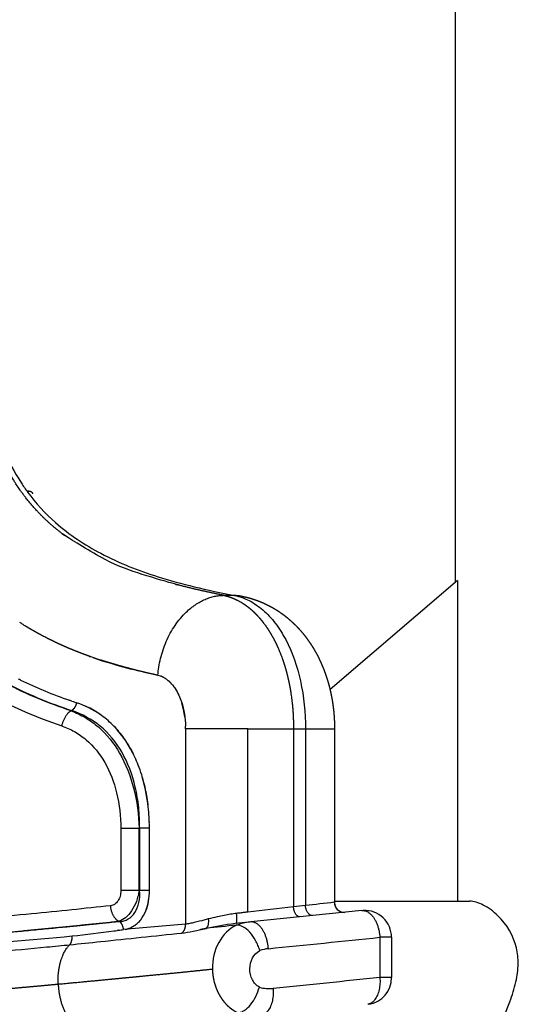
# Model space of a CAD drawing. Units: millimetres. Extents: x 83 to 12908, y 649 to 11871.
# Drawn here: x 6826 to 6901, y 8045 to 8192 of the extents above; entities that cross this region are included whole.
import ezdxf

# ---------------------------------------------------------------- set-up
doc = ezdxf.new("R2010")
doc.units = ezdxf.units.MM
doc.layers.add('Make2D$\\M+5BFC9\\M+5BCFB\\M+5CFDF$\\M+5C6D5\\M+5CDA8\\M+5CFDF', color=18, linetype='Continuous')
doc.layers.add('Make2D$\\M+5BFC9\\M+5BCFB\\M+5CFDF$\\M+5D5FD\\M+5C7D0\\M+5CFDF', color=18, linetype='Continuous')
doc.styles.get("Standard").update_dxf_attribs({"font": 'Ubuntu-Regular.ttf'})
doc.dimstyles.new('Qitele', dxfattribs={"dimscale": 85, "dimtxt": 4, "dimasz": 5, "dimexe": 4, "dimexo": 0, "dimgap": 3, "dimtad": 1, "dimdec": 0, "dimrnd": 10, "dimzin": 1, "dimtxsty": 'Standard', "dimblk": 'OBLIQUE', "dimcen": 5, "dimdle": 4, "dimclrd": 256, "dimclre": 256, "dimclrt": 256, "dimadec": 0, "dimazin": 0, "dimtfac": 1, "dimtdec": 0, "dimtmove": 0, "dimatfit": 3, "dimldrblk": 'OBLIQUE', "dimfxl": 0, "dimlwd": 40, "dimlwe": 30, "dimarcsym": 0})

# ---------------------------------------------------------------- blocks, each defined once
blk = doc.blocks.new('_Oblique')
at = {"color": 0, "linetype": 'ByBlock', "lineweight": -2}
blk.add_line((-0.5, -0.5), (0.5, 0.5), dxfattribs=at)
blk = doc.blocks.new('*D5')
at = {"lineweight": 30, "transparency": 16777216}
for p, q in [((4104.62, 9938.05), (4104.62, 10788.05)), ((11072.86, 9938.05), (11072.86, 10788.05))]:
    blk.add_line(p, q, dxfattribs=at)
at = {"lineweight": 40, "transparency": 16777216}
blk.add_line((3764.62, 10448.05), (11412.86, 10448.05), dxfattribs=at)
at = {"layer": 'Defpoints', "color": 0, "transparency": 16777216}
for p in [(11072.86, 10448.05), (4104.62, 6897.94), (11072.86, 5975.72)]:
    blk.add_point(p, dxfattribs=at)
at = {"lineweight": 40, "transparency": 16777216, "xscale": 425, "yscale": 425, "zscale": 425, "rotation": 180}
blk.add_blockref('_Oblique', (4104.62, 10448.05), dxfattribs=at)
at = {"lineweight": 40, "transparency": 16777216, "xscale": 425, "yscale": 425, "zscale": 425}
blk.add_blockref('_Oblique', (11072.86, 10448.05), dxfattribs=at)
at = {"transparency": 16777216, "insert": (7568.79, 10880.65), "char_height": 340, "attachment_point": 5}
blk.add_mtext('6970', dxfattribs=at)
blk = doc.blocks.new('*D6')
at = {"lineweight": 30, "transparency": 16777216}
for p, q in [((2073.14, 10704.88), (2073.14, 11554.88)), ((12567.96, 10704.88), (12567.96, 11554.88))]:
    blk.add_line(p, q, dxfattribs=at)
at = {"lineweight": 40, "transparency": 16777216}
blk.add_line((1733.14, 11214.88), (12907.96, 11214.88), dxfattribs=at)
at = {"layer": 'Defpoints', "color": 0, "transparency": 16777216}
for p in [(12567.96, 11214.88), (2073.14, 7883.77), (12567.96, 5878.07)]:
    blk.add_point(p, dxfattribs=at)
at = {"lineweight": 40, "transparency": 16777216, "xscale": 425, "yscale": 425, "zscale": 425, "rotation": 180}
blk.add_blockref('_Oblique', (2073.14, 11214.88), dxfattribs=at)
at = {"lineweight": 40, "transparency": 16777216, "xscale": 425, "yscale": 425, "zscale": 425}
blk.add_blockref('_Oblique', (12567.96, 11214.88), dxfattribs=at)
at = {"transparency": 16777216, "insert": (7518.75, 11647.48), "char_height": 340, "attachment_point": 5}
blk.add_mtext('10490', dxfattribs=at)
blk = doc.blocks.new('*D7')
at = {"lineweight": 40, "transparency": 16777216}
blk.add_line((738.43, 10236.79), (738.43, 649.49), dxfattribs=at)
at = {"lineweight": 30, "transparency": 16777216}
for p, q in [((1248.43, 9896.79), (398.43, 9896.79)), ((1248.43, 989.49), (398.43, 989.49))]:
    blk.add_line(p, q, dxfattribs=at)
at = {"layer": 'Defpoints', "color": 0, "transparency": 16777216}
for p in [(6770.85, 9896.79), (738.43, 989.49), (8973.94, 989.49)]:
    blk.add_point(p, dxfattribs=at)
at = {"lineweight": 40, "transparency": 16777216, "xscale": 425, "yscale": 425, "zscale": 425}
for p, rotation in [((738.43, 9896.79), 90), ((738.43, 989.49), 270)]:
    blk.add_blockref('_Oblique', p, dxfattribs=dict(at, rotation=rotation))
at = {"transparency": 16777216, "insert": (305.82, 5709.95), "char_height": 340, "attachment_point": 5, "rotation": 90}
blk.add_mtext('8910', dxfattribs=at)
blk = doc.blocks.new('*D8')
at = {"lineweight": 40, "transparency": 16777216}
blk.add_line((1482, 2739.46), (1482, 8725.13), dxfattribs=at)
at = {"lineweight": 30, "transparency": 16777216}
for p, q in [((1992, 8385.13), (1142, 8385.13)), ((1992, 3079.46), (1142, 3079.46))]:
    blk.add_line(p, q, dxfattribs=at)
at = {"layer": 'Defpoints', "color": 0, "transparency": 16777216}
for p in [(1482, 8385.13), (7083.93, 8385.13), (6326.23, 3079.46)]:
    blk.add_point(p, dxfattribs=at)
at = {"lineweight": 40, "transparency": 16777216, "xscale": 425, "yscale": 425, "zscale": 425}
for p, rotation in [((1482, 8385.13), 90), ((1482, 3079.46), 270)]:
    blk.add_blockref('_Oblique', p, dxfattribs=dict(at, rotation=rotation))
at = {"transparency": 16777216, "insert": (1049.4, 5758.35), "char_height": 340, "attachment_point": 5, "rotation": 90}
blk.add_mtext('5310', dxfattribs=at)

msp = doc.modelspace()

# ---------------------------------------------------------------- linework, layer by layer
at = {"layer": 'Make2D$\\M+5BFC9\\M+5BCFB\\M+5CFDF$\\M+5C6D5\\M+5CDA8\\M+5CFDF', "color": 0}
for p, q in [((6891.29, 8107.87), (6891.29, 8249.26)), ((6891.63, 8108.15), (6872.63, 8091.88)), ((6891.63, 8108.15), (6891.63, 8060.4)), ((6873.31, 8086.03), (6873.31, 8060.23)), ((6873.31, 8060.4), (6893.39, 8060.4)), ((6877.38, 8059), (6860.83, 8057.31)), ((6874.85, 8058.74), (6874.91, 8058.75)), ((6860.54, 8057.28), (6858.5, 8057.07)), ((6860.83, 8057.31), (6860.7, 8057.3)), ((6881.79, 8055.02), (6881.79, 8049.02))]:
    msp.add_line(p, q, dxfattribs=at)
for centre, radius, start, end in [((6827.67, 8120.07), 1.34, 71.9103, 96.2665), ((6861.42, 8166.65), 74.02, 250.9873, 255.6189), ((6856.07, 8154.46), 67.9, 244.2233, 250.895), ((6830.56, 8076.83), 13.8, 55.1096, 71.642), ((6828.43, 8074.96), 16.63, 24.3903, 43.4818), ((6819.96, 8071.65), 25.76, 6.1113, 16.3235), ((6838.23, 8061.76), 7.5, 335.724, 355.4385), ((6877.79, 8055.02), 4, 360, 92.8603), ((6735.8, 8890.11), 840.67, 276.72419, 277.15194), ((6841.9, 8058.46), 2.28, 276.1026, 299.7355), ((6841.53, 8059.64), 3.49, 283.3907, 292.0935), ((6843.03, 8054.83), 11.26, 7.7839, 7.8096), ((6923.68, 7412.53), 647.56, 95.76009, 96.15658), ((6538.88, 11352.87), 3310.85, 274.79499, 275.11806), ((6877.79, 8049.02), 4, 278.5937, 0)]:
    msp.add_arc(centre, radius, start, end, dxfattribs=at)
for points, weights, degree in [([(6828.41, 8121.03), (6828.26, 8121.44), (6827.54, 8121.39)], [0.884274368422, 0.922673057877, 0.999294723479], 2), ([(6851.12, 8086.07), (6851.12, 8086.19), (6851.12, 8086.31), (6851.11, 8086.43)], [1, 0.999999999994, 0.999999999987, 0.999999999981], 3)]:
    msp.add_rational_spline(points, weights, degree=degree, dxfattribs=at)
for points, weights, degree, knots in [([(6859.42, 8105.8), (6860.05, 8105.68), (6860.67, 8105.53), (6861.27, 8105.33), (6861.87, 8105.13), (6862.46, 8104.9), (6863.03, 8104.63), (6863.24, 8104.53), (6863.45, 8104.43), (6863.66, 8104.32), (6863.99, 8104.14), (6864.32, 8103.95), (6864.65, 8103.75), (6864.9, 8103.59), (6865.16, 8103.42), (6865.4, 8103.24), (6865.65, 8103.07), (6865.89, 8102.89), (6866.12, 8102.7), (6866.58, 8102.33), (6867.02, 8101.94), (6867.43, 8101.53), (6867.83, 8101.14), (6868.21, 8100.72), (6868.57, 8100.29), (6868.92, 8099.86), (6869.25, 8099.42), (6869.56, 8098.97), (6869.71, 8098.75), (6869.86, 8098.52), (6870, 8098.29), (6870.15, 8098.06), (6870.28, 8097.83), (6870.41, 8097.6), (6870.55, 8097.36), (6870.68, 8097.12), (6870.81, 8096.87), (6870.92, 8096.65), (6871.03, 8096.43), (6871.13, 8096.21), (6871.35, 8095.74), (6871.55, 8095.27), (6871.73, 8094.8), (6871.91, 8094.32), (6872.08, 8093.85), (6872.23, 8093.36), (6872.3, 8093.12), (6872.37, 8092.88), (6872.44, 8092.63), (6872.51, 8092.39), (6872.57, 8092.15), (6872.63, 8091.91), (6872.74, 8091.42), (6872.84, 8090.94), (6872.93, 8090.45), (6873.01, 8089.97), (6873.08, 8089.48), (6873.14, 8088.99), (6873.17, 8088.75), (6873.19, 8088.5), (6873.21, 8088.26), (6873.23, 8088.01), (6873.25, 8087.77), (6873.26, 8087.52), (6873.29, 8087.02), (6873.31, 8086.53), (6873.31, 8086.03)], [1, 0.998607520466, 0.998607520466, 1, 0.998687610317, 0.998687610317, 1, 0.999821836955, 0.999821836955, 1, 0.999541543678, 0.999541543678, 1, 0.999718456117, 0.999718456117, 1, 0.999734156519, 0.999734156519, 1, 0.999053953327, 0.999053953327, 1, 0.999195716484, 0.999195716484, 1, 0.999310310678, 0.999310310678, 1, 0.999845065189, 0.999845065189, 1, 0.999856928744, 0.999856928744, 1, 0.999856814124, 0.999856814124, 1, 1, 1, 1, 0.99956815762, 0.99956815762, 1, 0.99961746155, 0.99961746155, 1, 1, 1, 1, 1, 1, 1, 0.999691793448, 0.999691793448, 1, 0.999713792583, 0.999713792583, 1, 1, 1, 1, 1, 1, 1, 0.999727308474, 0.999727308474, 1], 3, [0, 0, 0, 0, 1.916876, 1.916876, 1.916876, 3.80094, 3.80094, 3.80094, 4.505292, 4.505292, 4.505292, 5.648845, 5.648845, 5.648845, 6.560395, 6.560395, 6.560395, 7.463021, 7.463021, 7.463021, 9.215018, 9.215018, 9.215018, 10.905339, 10.905339, 10.905339, 12.551761, 12.551761, 12.551761, 13.364371, 13.364371, 13.364371, 14.167255, 14.167255, 14.167255, 14.99354, 14.99354, 14.99354, 15.762144, 15.762144, 15.762144, 17.295977, 17.295977, 17.295977, 18.814939, 18.814939, 18.814939, 19.587541, 19.587541, 19.587541, 20.350173, 20.350173, 20.350173, 21.83437, 21.83437, 21.83437, 23.30881, 23.30881, 23.30881, 24.049369, 24.049369, 24.049369, 24.792159, 24.792159, 24.792159, 26.277655, 26.277655, 26.277655, 26.277655]), ([(6846.99, 8094.02), (6845.68, 8094.3), (6844.38, 8094.61), (6843.08, 8094.95), (6841.72, 8095.3), (6840.37, 8095.69), (6839.03, 8096.11), (6838.94, 8096.14), (6838.86, 8096.17), (6838.77, 8096.2), (6838.73, 8096.21), (6838.69, 8096.22), (6838.64, 8096.24), (6838.63, 8096.24), (6838.62, 8096.24), (6838.61, 8096.25), (6838.6, 8096.25), (6838.59, 8096.25), (6838.58, 8096.26), (6838.56, 8096.26), (6838.54, 8096.27), (6838.51, 8096.28), (6838.34, 8096.33), (6838.17, 8096.39), (6838, 8096.45), (6837.65, 8096.56), (6837.3, 8096.68), (6836.95, 8096.8), (6836.24, 8097.05), (6835.54, 8097.32), (6834.84, 8097.59), (6834.11, 8097.88), (6833.39, 8098.18), (6832.68, 8098.5), (6831.94, 8098.83), (6831.22, 8099.18), (6830.49, 8099.55), (6830.31, 8099.64), (6830.13, 8099.74), (6829.94, 8099.84), (6829.76, 8099.93), (6829.57, 8100.03), (6829.39, 8100.13), (6829.02, 8100.33), (6828.65, 8100.54), (6828.28, 8100.75), (6827.92, 8100.96), (6827.55, 8101.18), (6827.18, 8101.4), (6827, 8101.52), (6826.82, 8101.63), (6826.64, 8101.75), (6826.61, 8101.76), (6826.59, 8101.78), (6826.57, 8101.79), (6826.54, 8101.81), (6826.52, 8101.82), (6826.5, 8101.83), (6826.48, 8101.85), (6826.45, 8101.86), (6826.43, 8101.88)], [1, 0.999841810782, 0.999841810782, 1, 0.999804539639, 0.999804539639, 1, 1, 1, 1, 1, 1, 1, 1, 1, 1, 1, 1, 1, 1, 1, 1, 1, 1, 1, 1, 1, 1, 0.999866926296, 0.999866926296, 1, 0.99983248457, 0.99983248457, 1, 0.999798562097, 0.999798562097, 1, 1, 1, 1, 1, 1, 1, 0.999940834581, 0.999940834581, 1, 0.999938331392, 0.999938331392, 1, 1, 1, 1, 1, 1, 1, 1, 1, 1, 1, 1, 1], 3, [0, 0, 0, 0, 4.019105, 4.019105, 4.019105, 8.232401, 8.232401, 8.232401, 8.236307, 8.236307, 8.236307, 8.23826, 8.23826, 8.23826, 8.238748, 8.238748, 8.238748, 8.239236, 8.239236, 8.239236, 8.240213, 8.240213, 8.240213, 8.248026, 8.248026, 8.248026, 8.263651, 8.263651, 8.263651, 10.522153, 10.522153, 10.522153, 12.858601, 12.858601, 12.858601, 15.285498, 15.285498, 15.285498, 15.29331, 15.29331, 15.29331, 15.301123, 15.301123, 15.301123, 16.566148, 16.566148, 16.566148, 17.846868, 17.846868, 17.846868, 17.854681, 17.854681, 17.854681, 17.855657, 17.855657, 17.855657, 17.856634, 17.856634, 17.856634, 17.857611, 17.857611, 17.857611, 17.857611]), ([(6847.83, 8093.71), (6847.83, 8093.71), (6847.83, 8093.71), (6847.83, 8093.71), (6847.7, 8093.78), (6847.56, 8093.84), (6847.42, 8093.89), (6847.42, 8093.89), (6847.42, 8093.89), (6847.42, 8093.89)], [0.999999999959, 0.999999999959, 0.999999999959, 0.999999999959, 0.998492109437, 0.998492109437, 0.999999999959, 0.999999999959, 0.999999999959, 0.999999999959], 3, [9.8780396, 9.8780396, 9.8780396, 9.8780396, 9.8780507, 9.8780507, 9.8780507, 10.3371237, 10.3371237, 10.3371237, 10.3371256, 10.3371256, 10.3371256, 10.3371256]), ([(6849.17, 8092.58), (6849.11, 8092.65), (6849.05, 8092.72), (6849, 8092.78), (6848.88, 8092.91), (6848.76, 8093.03), (6848.63, 8093.15), (6848.6, 8093.17), (6848.57, 8093.2), (6848.54, 8093.23)], [0.99999999996, 0.99999999996, 0.99999999996, 0.99999999996, 0.999086002419, 0.999086002419, 0.99999999996, 0.99999999996, 0.99999999996, 0.99999999996], 3, [9.6593003, 9.6593003, 9.6593003, 9.6593003, 9.6905507, 9.6905507, 9.6905507, 10.2075624, 10.2075624, 10.2075624, 10.2228346, 10.2228346, 10.2228346, 10.2228346]), ([(6851, 8087.87), (6851, 8087.87), (6851, 8087.87), (6851, 8087.87), (6850.98, 8087.99), (6850.97, 8088.11), (6850.95, 8088.22), (6850.91, 8088.45), (6850.87, 8088.68), (6850.82, 8088.91), (6850.77, 8089.13), (6850.71, 8089.35), (6850.65, 8089.57), (6850.62, 8089.68), (6850.59, 8089.79), (6850.56, 8089.89)], [0.999999999961, 0.999999999961, 0.999999999961, 0.999999999961, 0.999999999961, 0.999999999961, 0.999999999961, 0.999739325152, 0.999739325152, 0.999999999961, 0.999714135936, 0.999714135936, 0.999999999961, 0.999999999961, 0.999999999961, 0.999999999961], 3, [9.159292, 9.159292, 9.159292, 9.159292, 9.159301, 9.159301, 9.159301, 9.190551, 9.190551, 9.190551, 9.888297, 9.888297, 9.888297, 10.569502, 10.569502, 10.569502, 10.600752, 10.600752, 10.600752, 10.600752]), ([(6873.31, 8060.2), (6873.31, 8059.57), (6873.76, 8059.14), (6873.94, 8058.97), (6874.17, 8058.87)], [1, 0.920448160439, 1, 0.985804169468, 1], 2, [0, 0, 0, 1.184528, 1.184528, 1.673567, 1.673567, 1.673567])]:
    msp.add_rational_spline(points, weights, degree=degree, knots=knots, dxfattribs=at)
for points in [[(6846.99, 8094.02), (6847.56, 8093.89), (6847.78, 8093.76), (6847.99, 8093.62)], [(6826.54, 8093.31), (6826.44, 8093.36), (6826.34, 8093.41), (6826.25, 8093.46)], [(6848.44, 8093.3), (6848.47, 8093.28), (6848.5, 8093.25), (6848.53, 8093.22)], [(6834.21, 8090.17), (6834.09, 8090.21), (6833.96, 8090.26), (6833.84, 8090.3)], [(6834.21, 8090.17), (6834.44, 8090.09), (6834.68, 8090.01), (6834.91, 8089.93)], [(6845.73, 8072.2), (6845.73, 8072.15), (6845.73, 8072.1), (6845.73, 8072.05)], [(6845.74, 8071.26), (6845.74, 8071.52), (6845.74, 8071.79), (6845.73, 8072.05)], [(6858.5, 8057.07), (6857, 8056.9), (6855.57, 8056.62), (6854.24, 8056.35)], [(6840.46, 8055.98), (6840.62, 8056), (6840.78, 8056.02), (6840.94, 8056.04)], [(6841.15, 8056.07), (6841.39, 8056.1), (6841.64, 8056.13), (6841.88, 8056.16)], [(6843.06, 8056.5), (6843.05, 8056.49), (6843.04, 8056.49), (6843.03, 8056.48)], [(6843.06, 8056.5), (6843.11, 8056.52), (6843.16, 8056.55), (6843.2, 8056.57)], [(6843.25, 8056.6), (6843.24, 8056.59), (6843.22, 8056.58), (6843.2, 8056.57)], [(6843.25, 8056.6), (6843.29, 8056.62), (6843.33, 8056.64), (6843.36, 8056.66)], [(6850.56, 8055.66), (6851.64, 8055.77), (6852.82, 8056.03), (6854.24, 8056.35)]]:
    msp.add_open_spline(points, degree=3, dxfattribs=at)
for points, knots in [([(6848.44, 8093.31), (6848.38, 8093.36), (6848.31, 8093.41), (6848.24, 8093.46), (6848.18, 8093.5), (6848.11, 8093.55), (6848.04, 8093.59), (6848.02, 8093.6), (6848.01, 8093.61), (6847.99, 8093.62)], [9.78375457, 9.78375457, 9.78375457, 9.78375457, 9.81555067, 9.81555067, 9.81555067, 9.84680067, 9.84680067, 9.84680067, 9.85459692, 9.85459692, 9.85459692, 9.85459692]), ([(6849.17, 8092.58), (6849.32, 8092.41), (6849.44, 8092.24), (6850, 8091.4), (6850.28, 8090.73), (6850.93, 8088.86), (6851.09, 8087.65), (6851.11, 8086.43)], [-9.8181212, -9.8181212, -9.8181212, -9.8181212, -9.7531836, -9.7531836, -9.5032358, -9.5032358, -9.0485802, -9.0485802, -9.0485802, -9.0485802]), ([(6845.73, 8072.2), (6845.7, 8073.19), (6845.56, 8075.04), (6845.03, 8077.88), (6844.2, 8080.52), (6843.07, 8083.01), (6841.71, 8085.11), (6840.34, 8086.63), (6839.12, 8087.67), (6837.87, 8088.62), (6836.84, 8089.17), (6836.15, 8089.46)], [0, 0, 0, 0, 2.973414, 5.556955, 8.661062, 11.247178, 13.762766, 16.120791, 17.363871, 18.5804, 20.833503, 20.833503, 20.833503, 20.833503]), ([(6843.53, 8056.77), (6843.7, 8056.89), (6844.04, 8057.15), (6844.65, 8057.86), (6845.25, 8058.92), (6845.69, 8060.4), (6845.74, 8061.44), (6845.74, 8061.98)], [0, 0, 0, 0, 0.643321, 1.278681, 2.806385, 4.264698, 5.891399, 5.891399, 5.891399, 5.891399]), ([(6891.29, 8025.13), (6891.29, 8026.96), (6892.09, 8029.51), (6893.94, 8033.81), (6894.65, 8035.29), (6896.13, 8038.3), (6896.91, 8039.85), (6897.65, 8041.4), (6898.28, 8042.72), (6899.31, 8045), (6900.36, 8048.26), (6900.73, 8050.97), (6900.37, 8054.55), (6898.49, 8057.73), (6895.94, 8059.64), (6894.44, 8060.28), (6893.72, 8060.39), (6893.39, 8060.4)], [10.772357, 10.772357, 10.772357, 10.772357, 21.349975, 21.349975, 26.540222, 26.540222, 31.719135, 31.719135, 31.719135, 36.123998, 39.219252, 41.955323, 44.296799, 49.88309, 52.620832, 53.768988, 54.768164, 54.768164, 54.768164, 54.768164]), ([(6854.49, 8057.76), (6854.54, 8057.48), (6854.54, 8057.16), (6854.42, 8056.65), (6854.31, 8056.45), (6854.19, 8056.36)], [-1.00202584, -1.00202584, -1.00202584, -1.00202584, -1.001081681, -1.001081681, -1.00013752, -1.00013752, -1.00013752, -1.00013752]), ([(6843.52, 8056.77), (6843.5, 8056.75), (6843.47, 8056.73), (6843.41, 8056.69), (6843.38, 8056.68), (6843.36, 8056.66)], [-0.23290717, -0.23290717, -0.23290717, -0.23290717, -0.21918502, -0.21918502, -0.20779605, -0.20779605, -0.20779605, -0.20779605]), ([(6854.19, 8056.35), (6854.04, 8056.32), (6853.89, 8056.28), (6853.57, 8056.21), (6853.41, 8056.18), (6853.25, 8056.14), (6853.25, 8056.14), (6853.25, 8056.14)], [0.0074063, 0.0074063, 0.0074063, 0.0074063, 0.0630805, 0.0630805, 0.126161, 0.126161, 0.1261623, 0.1261623, 0.1261623, 0.1261623]), ([(6862.17, 8053.04), (6862.1, 8053.31), (6861.91, 8053.82), (6861.46, 8054.77), (6860.77, 8055.77), (6859.79, 8056.61), (6859.03, 8056.85), (6858.69, 8056.82)], [0, 0, 0, 0, 0.828036, 1.631499, 3.154806, 4.442096, 5.460208, 5.460208, 5.460208, 5.460208]), ([(6858.94, 8043.79), (6859.1, 8043.8), (6859.43, 8043.89), (6860.09, 8044.25), (6861.23, 8045.36), (6861.84, 8046.64), (6862.12, 8047.59)], [0, 0, 0, 0, 0.484678, 1.010839, 2.244938, 5.20083, 5.20083, 5.20083, 5.20083])]:
    msp.add_open_spline(points, degree=3, knots=knots, dxfattribs=at)
at = {"layer": 'Make2D$\\M+5BFC9\\M+5BCFB\\M+5CFDF$\\M+5D5FD\\M+5C7D0\\M+5CFDF', "color": 0}
for p, q in [((6860.4, 8086.07), (6851.12, 8086.07)), ((6851.12, 8086.07), (6851.12, 8056.98)), ((6860.4, 8086.07), (6867.19, 8086.07)), ((6860.4, 8058.77), (6860.4, 8086.07)), ((6867.19, 8086.07), (6867.19, 8059.56)), ((6868.97, 8086.03), (6873.3, 8086.03)), ((6868.97, 8086.03), (6868.97, 8059.74)), ((6868.97, 8059.74), (6867.19, 8059.56)), ((6881.79, 8055.02), (6880.06, 8055.02)), ((6880.06, 8055.02), (6880.06, 8049.02)), ((6881.79, 8049.02), (6880.06, 8049.02))]:
    msp.add_line(p, q, dxfattribs=at)
for centre, radius, start, end in [((6858.45, 8100.56), 5.33, 79.5062, 90.1922), ((7160.01, 7140.24), 1002.93, 108.95927, 108.96471), ((5938.64, 5629.84), 2595.28, 69.57635, 69.57823), ((6874.77, 8060.23), 1.5, 179.9397, 269.164), ((6873.28, 8060.2), 0.0312, 347.6019, 106.315), ((3947.16, 454.95), 8134.65, 69.159015, 69.159991), ((7050.77, 5749.91), 2315.69, 94.94589, 95.17524), ((6861.63, 8049.02), 8.33, 96.4077, 110.6783), ((6864.02, 8047.81), 5.55, 95.8481, 109.3915), ((6863.62, 8052.84), 5.46, 254.0559, 275.7959)]:
    msp.add_arc(centre, radius, start, end, dxfattribs=at)
for points, weights, degree, knots in [([(6856.82, 8105.92), (6854.33, 8106.4), (6851.87, 8106.96), (6849.43, 8107.62), (6846.4, 8108.42), (6843.89, 8109.23), (6841.39, 8110.28), (6838.88, 8111.32), (6836.29, 8112.53), (6833.25, 8114.75), (6830.54, 8116.69), (6828.21, 8119.08), (6826.33, 8121.83), (6826.33, 8121.83), (6826.33, 8121.83), (6826.33, 8121.83), (6826.23, 8121.99), (6826.12, 8122.15), (6826.01, 8122.31), (6825.81, 8122.63), (6825.6, 8122.95), (6825.4, 8123.28), (6825.3, 8123.44), (6825.2, 8123.61), (6825.1, 8123.77), (6825.01, 8123.94), (6824.91, 8124.1), (6824.82, 8124.27), (6824.63, 8124.6), (6824.44, 8124.93), (6824.27, 8125.27), (6823.92, 8125.92), (6823.59, 8126.6), (6823.29, 8127.28), (6823.21, 8127.45), (6823.14, 8127.61), (6823.07, 8127.78), (6823.03, 8127.87), (6823, 8127.95), (6822.96, 8128.04), (6822.95, 8128.08), (6822.93, 8128.12), (6822.91, 8128.16), (6822.9, 8128.19), (6822.89, 8128.21), (6822.88, 8128.23), (6822.88, 8128.25), (6822.87, 8128.27), (6822.86, 8128.29), (6822.72, 8128.63), (6822.59, 8128.98), (6822.47, 8129.33), (6822.45, 8129.39), (6822.43, 8129.45), (6822.41, 8129.52), (6822.2, 8130.16), (6822.01, 8130.81), (6821.84, 8131.47), (6821.75, 8131.84), (6821.67, 8132.2), (6821.59, 8132.57), (6821.55, 8132.76), (6821.51, 8132.94), (6821.47, 8133.13), (6821.44, 8133.32), (6821.4, 8133.51), (6821.37, 8133.7), (6821.3, 8134.07), (6821.23, 8134.45), (6821.18, 8134.83), (6821.16, 8134.93), (6821.15, 8135.02), (6821.13, 8135.12), (6821.13, 8135.17), (6821.12, 8135.21), (6821.11, 8135.26), (6821.11, 8135.29), (6821.1, 8135.31), (6821.1, 8135.33), (6821.1, 8135.35), (6821.1, 8135.36), (6821.1, 8135.37), (6821.1, 8135.37), (6821.1, 8135.37), (6821.1, 8135.38), (6821.1, 8135.38), (6821.1, 8135.38), (6821.1, 8135.38), (6821.09, 8135.38), (6821.09, 8135.38), (6821.09, 8135.39), (6821.09, 8135.39), (6821.09, 8135.4), (6821.09, 8135.41), (6821.06, 8135.61), (6821.03, 8135.82), (6821.01, 8136.03), (6820.9, 8136.92), (6820.8, 8137.8), (6820.73, 8138.69), (6820.69, 8139.15), (6820.66, 8139.62), (6820.62, 8140.11), (6820.6, 8140.48), (6820.57, 8140.85), (6820.55, 8141.24), (6820.52, 8141.77), (6820.49, 8142.3), (6820.46, 8142.84), (6820.34, 8144.96), (6820.24, 8147.08), (6820.16, 8149.2), (6820.15, 8149.26), (6820.15, 8149.31), (6820.15, 8149.36), (6820.14, 8149.62), (6820.13, 8149.88), (6820.12, 8150.14), (6820.12, 8150.21), (6820.11, 8150.27), (6820.11, 8150.34), (6820.11, 8150.4), (6820.11, 8150.47), (6820.11, 8150.54), (6820.1, 8150.67), (6820.1, 8150.8), (6820.09, 8150.93), (6819.94, 8155.14), (6819.81, 8159.36), (6819.7, 8163.57)], [1, 0.999595712036, 0.999595712036, 1, 1, 1, 1, 1, 1, 1, 0.989851033636, 0.989851033636, 1, 1, 1, 1, 0.99999999995, 0.999999999908, 0.999999999875, 0.999927788708, 0.999927788708, 0.999999999875, 0.999999999875, 0.999999999886, 0.999999999905, 0.999999999925, 0.999999999954, 0.999999999993, 0.999912997632, 0.999912997632, 0.999999999993, 0.999614883166, 0.999614883166, 0.999999999993, 1.00000000012, 1.00000000025, 1.00000000038, 1.00000000045, 1.00000000052, 1.00000000059, 1.00000000063, 1.00000000066, 1.0000000007, 1.00000000071, 1.00000000073, 1.00000000075, 1.00000000077, 1.00000000078, 1.0000000008, 0.999819559193, 0.999819559193, 1.0000000008, 1.00000000081, 1.00000000082, 1.00000000083, 0.999534396274, 0.999534396274, 1.00000000083, 0.999896646319, 0.999896646319, 1.00000000083, 1.00000000077, 1.00000000072, 1.00000000068, 1.00000000065, 1.00000000062, 1.00000000061, 0.999938670774, 0.999938670774, 1.00000000061, 1.00000000065, 1.0000000007, 1.00000000075, 1.00000000077, 1.0000000008, 1.00000000083, 1.00000000084, 1.00000000086, 1.00000000087, 1.00000000088, 1.00000000089, 1.0000000009, 1.0000000009, 1.0000000009, 1.0000000009, 1.0000000009, 1.0000000009, 1.0000000009, 1.0000000009, 1.0000000009, 1.0000000009, 1.0000000009, 1.0000000009, 1.0000000009, 1.00000000092, 1.00000000094, 1.00000000096, 0.999854969708, 0.999854969708, 1.00000000096, 1.00000000099, 1.00000000102, 1.00000000103, 1.00000000105, 1.00000000106, 1.00000000106, 1.00000000106, 1.00000000106, 1.00000000106, 0.999979220961, 0.999979220961, 1.00000000106, 1.00000000106, 1.00000000106, 1.00000000106, 1.00000000105, 1.00000000105, 1.00000000105, 1.00000000105, 1.00000000105, 1.00000000105, 1.00000000105, 1.00000000105, 1.00000000105, 1.00000000105, 1.00000000105, 1.00000000105, 0.999992989793, 0.999992989793, 1.00000000105], 3, [0, 0, 0, 0, 7.583951, 7.583951, 7.583951, 7.875432, 7.875432, 7.875432, 8.166906, 8.166906, 8.166906, 18.113823, 18.113823, 18.113823, 18.113902, 18.113902, 18.113902, 18.152432, 18.152432, 18.152432, 19.301408, 19.301408, 19.301408, 19.339939, 19.339939, 19.339939, 19.378469, 19.378469, 19.378469, 20.517828, 20.517828, 20.517828, 22.755379, 22.755379, 22.755379, 22.79391, 22.79391, 22.79391, 22.813175, 22.813175, 22.813175, 22.822807, 22.822807, 22.822807, 22.827624, 22.827624, 22.827624, 22.83244, 22.83244, 22.83244, 23.940551, 23.940551, 23.940551, 23.954248, 23.954248, 23.954248, 25.987524, 25.987524, 25.987524, 27.119653, 27.119653, 27.119653, 27.158184, 27.158184, 27.158184, 27.196714, 27.196714, 27.196714, 28.348802, 28.348802, 28.348802, 28.368067, 28.368067, 28.368067, 28.3777, 28.3777, 28.3777, 28.382516, 28.382516, 28.382516, 28.384924, 28.384924, 28.384924, 28.385459, 28.385459, 28.385459, 28.385506, 28.385506, 28.385506, 28.385928, 28.385928, 28.385928, 28.386771, 28.386771, 28.386771, 28.413763, 28.413763, 28.413763, 31.079586, 31.079586, 31.079586, 31.13357, 31.13357, 31.13357, 31.174522, 31.174522, 31.174522, 31.341688, 31.341688, 31.341688, 37.715541, 37.715541, 37.715541, 37.720865, 37.720865, 37.720865, 37.747857, 37.747857, 37.747857, 37.754605, 37.754605, 37.754605, 37.761352, 37.761352, 37.761352, 37.774848, 37.774848, 37.774848, 50.424084, 50.424084, 50.424084, 50.424084]), ([(6856.82, 8105.92), (6857.18, 8105.84), (6857.54, 8105.74), (6857.89, 8105.61), (6858.25, 8105.48), (6858.6, 8105.32), (6858.95, 8105.14), (6859.03, 8105.1), (6859.12, 8105.05), (6859.21, 8105), (6859.29, 8104.95), (6859.38, 8104.9), (6859.46, 8104.85), (6859.64, 8104.74), (6859.81, 8104.63), (6859.97, 8104.52), (6860.31, 8104.28), (6860.64, 8104.02), (6860.95, 8103.75), (6861.27, 8103.46), (6861.58, 8103.16), (6861.87, 8102.84), (6862.18, 8102.51), (6862.47, 8102.16), (6862.75, 8101.79), (6862.82, 8101.7), (6862.89, 8101.6), (6862.96, 8101.51), (6863.03, 8101.41), (6863.1, 8101.31), (6863.17, 8101.21), (6863.3, 8101.02), (6863.44, 8100.81), (6863.56, 8100.61), (6863.83, 8100.19), (6864.07, 8099.76), (6864.3, 8099.32), (6864.54, 8098.86), (6864.76, 8098.39), (6864.97, 8097.92), (6865.07, 8097.68), (6865.17, 8097.43), (6865.27, 8097.18), (6865.32, 8097.05), (6865.37, 8096.93), (6865.42, 8096.8), (6865.46, 8096.67), (6865.51, 8096.54), (6865.56, 8096.41), (6865.74, 8095.89), (6865.91, 8095.36), (6866.06, 8094.82), (6866.21, 8094.28), (6866.35, 8093.72), (6866.47, 8093.17), (6866.6, 8092.6), (6866.7, 8092.03), (6866.79, 8091.46), (6866.84, 8091.17), (6866.88, 8090.87), (6866.92, 8090.58), (6866.94, 8090.43), (6866.96, 8090.28), (6866.97, 8090.13), (6866.99, 8089.98), (6867.01, 8089.83), (6867.02, 8089.68), (6867.08, 8089.09), (6867.13, 8088.49), (6867.15, 8087.89), (6867.18, 8087.28), (6867.19, 8086.68), (6867.19, 8086.07)], [1, 0.998371581515, 0.998371581515, 1, 0.998511626027, 0.998511626027, 1, 1, 1, 1, 1, 1, 1, 0.999686223069, 0.999686223069, 1, 0.998905911804, 0.998905911804, 1, 0.999088511301, 0.999088511301, 1, 0.999233328773, 0.999233328773, 1, 1, 1, 1, 1, 1, 1, 0.999848124202, 0.999848124202, 1, 0.999472221993, 0.999472221993, 1, 0.999551972153, 0.999551972153, 1, 1, 1, 1, 1, 1, 1, 1, 1, 1, 0.999658045559, 0.999658045559, 1, 0.999697818571, 0.999697818571, 1, 0.999722796916, 0.999722796916, 1, 1, 1, 1, 1, 1, 1, 1, 1, 1, 0.999750072127, 0.999750072127, 1, 0.999755265687, 0.999755265687, 1], 3, [0, 0, 0, 0, 1.118251, 1.118251, 1.118251, 2.271649, 2.271649, 2.271649, 2.287274, 2.287274, 2.287274, 2.302899, 2.302899, 2.302899, 2.908465, 2.908465, 2.908465, 4.151173, 4.151173, 4.151173, 5.449163, 5.449163, 5.449163, 6.817616, 6.817616, 6.817616, 6.833241, 6.833241, 6.833241, 6.848866, 6.848866, 6.848866, 7.572953, 7.572953, 7.572953, 9.061202, 9.061202, 9.061202, 10.610464, 10.610464, 10.610464, 10.641714, 10.641714, 10.641714, 10.657339, 10.657339, 10.657339, 10.672964, 10.672964, 10.672964, 12.340154, 12.340154, 12.340154, 14.042203, 14.042203, 14.042203, 15.785206, 15.785206, 15.785206, 15.816456, 15.816456, 15.816456, 15.832081, 15.832081, 15.832081, 15.847706, 15.847706, 15.847706, 17.651604, 17.651604, 17.651604, 19.469156, 19.469156, 19.469156, 19.469156]), ([(6811.72, 8054.57), (6812.52, 8054.65), (6813.32, 8054.72), (6814.12, 8054.8), (6823.13, 8055.62), (6832.14, 8056.49), (6841.14, 8057.41)], [1, 1, 1, 1, 0.999990449558, 0.999990449558, 1], 3, [-3.867206, -3.867206, -3.867206, -3.867206, -3.611006, -3.611006, -3.611006, 23.541525, 23.541525, 23.541525, 23.541525]), ([(6841.27, 8057.36), (6837.18, 8056.93), (6833.09, 8056.52), (6822.43, 8055.48), (6811.76, 8054.52)], [1, 0.999994211634, 1, 0.999992272099, 1], 2, [0, 0, 0, 8.228874, 8.228874, 29.652357, 29.652357, 29.652357]), ([(6832.16, 8048.06), (6836.36, 8048.45), (6840.55, 8048.85), (6844.74, 8049.26), (6847.04, 8049.48), (6849.23, 8049.7), (6851.33, 8049.91), (6852.62, 8050.04), (6853.87, 8050.17), (6855.12, 8050.3)], [1, 0.999996846902, 0.999996846902, 1, 1, 1, 1, 1.00000000001, 1.00000000001, 1.00000000002], 3, [0, 0, 0, 0, 12.632904, 12.632904, 12.632904, 13.746983, 13.746983, 13.746983, 14.430132, 14.430132, 14.430132, 14.430132]), ([(6855.12, 8050.3), (6855.13, 8049.95), (6855.16, 8049.6), (6855.21, 8049.25), (6855.23, 8049.08), (6855.26, 8048.9), (6855.3, 8048.73), (6855.32, 8048.64), (6855.34, 8048.56), (6855.36, 8048.47), (6855.38, 8048.39), (6855.4, 8048.3), (6855.42, 8048.22), (6855.47, 8048.05), (6855.52, 8047.88), (6855.58, 8047.71), (6855.61, 8047.63), (6855.64, 8047.55), (6855.67, 8047.47), (6855.7, 8047.39), (6855.73, 8047.31), (6855.77, 8047.22), (6855.9, 8046.91), (6856.06, 8046.61), (6856.23, 8046.31), (6856.4, 8046.02), (6856.59, 8045.75), (6856.8, 8045.49), (6856.85, 8045.43), (6856.9, 8045.36), (6856.96, 8045.3), (6857.01, 8045.24), (6857.06, 8045.18), (6857.12, 8045.12), (6857.23, 8045), (6857.34, 8044.89), (6857.46, 8044.78), (6857.69, 8044.56), (6857.94, 8044.37), (6858.2, 8044.2), (6858.27, 8044.15), (6858.33, 8044.11), (6858.4, 8044.07), (6858.46, 8044.03), (6858.53, 8043.99), (6858.6, 8043.95), (6858.71, 8043.89), (6858.82, 8043.84), (6858.93, 8043.79)], [1, 0.998711628884, 0.998711628884, 1, 0.999666982306, 0.999666982306, 1, 1, 1, 1, 1, 1, 1, 0.999651533704, 0.999651533704, 1, 1, 1, 1, 1, 1, 1.00000000001, 0.998484510267, 0.998484510267, 1.00000000001, 0.998335806864, 0.998335806864, 1.00000000001, 1.00000000001, 1.00000000001, 1.00000000001, 1.00000000001, 1.00000000001, 1.00000000001, 0.999521279085, 0.999521279085, 1.00000000001, 0.997911503427, 0.997911503427, 1.00000000001, 1.00000000001, 1.00000000001, 1.00000000001, 1.00000000001, 1.00000000001, 1.00000000001, 1.00000000017, 1.00000000033, 1.00000000049], 3, [0, 0, 0, 0, 1.051532, 1.051532, 1.051532, 1.581985, 1.581985, 1.581985, 1.613631, 1.613631, 1.613631, 1.645278, 1.645278, 1.645278, 2.171203, 2.171203, 2.171203, 2.20285, 2.20285, 2.20285, 2.234496, 2.234496, 2.234496, 3.2587, 3.2587, 3.2587, 4.257453, 4.257453, 4.257453, 4.289099, 4.289099, 4.289099, 4.320745, 4.320745, 4.320745, 4.803178, 4.803178, 4.803178, 5.745423, 5.745423, 5.745423, 5.77707, 5.77707, 5.77707, 5.808716, 5.808716, 5.808716, 5.86, 5.86, 5.86, 5.86]), ([(6492.39, 8040.98), (6513.61, 8040.98), (6535.06, 8040.98), (6556.44, 8040.99), (6569.17, 8040.99), (6581.88, 8041), (6594.59, 8041), (6604.37, 8041), (6614.15, 8041.01), (6623.93, 8041.01), (6643.31, 8041.03), (6662.69, 8041.04), (6682.06, 8041.02), (6692.4, 8041.01), (6702.72, 8040.99), (6713.03, 8041.11), (6731.27, 8041.31), (6749.49, 8041.96), (6767.69, 8043.04), (6776.95, 8043.6), (6786.19, 8044.24), (6795.43, 8044.96), (6800.33, 8045.34), (6805.23, 8045.73), (6810.13, 8046.14), (6814.17, 8046.47), (6818.2, 8046.82), (6822.24, 8047.17), (6825.19, 8047.43), (6828.13, 8047.69), (6831.08, 8047.96), (6831.44, 8048), (6831.8, 8048.03), (6832.16, 8048.06)], [1, 0.999999999965, 0.999999999929, 0.999999999894, 0.999999999894, 0.999999999894, 0.999999999894, 0.999999999894, 0.999999999894, 0.999999999894, 0.999999734897, 0.999999734897, 0.999999999894, 0.999999999894, 0.999999999894, 0.999999999894, 0.999809425852, 0.999809425852, 0.999999999894, 0.999974682248, 0.999974682248, 0.999999999894, 0.999997116059, 0.999997116059, 0.999999999894, 0.999998021117, 0.999998021117, 0.999999999894, 0.999998905745, 0.999998905745, 0.999999999894, 0.999999999929, 0.999999999965, 1], 3, [-32.531225, -32.531225, -32.531225, -32.531225, -26.139915, -26.139915, -26.139915, -22.334197, -22.334197, -22.334197, -19.405411, -19.405411, -19.405411, 38.727287, 38.727287, 38.727287, 41.82833, 41.82833, 41.82833, 96.53209, 96.53209, 96.53209, 124.336623, 124.336623, 124.336623, 139.077577, 139.077577, 139.077577, 151.237853, 151.237853, 151.237853, 160.106325, 160.106325, 160.106325, 160.25326, 160.25326, 160.25326, 160.25326])]:
    msp.add_rational_spline(points, weights, degree=degree, knots=knots, dxfattribs=at)
for points, knots in [([(6820.43, 8163.55), (6820.54, 8159.87), (6820.75, 8153.52), (6821.05, 8145.95), (6821.32, 8141.35), (6821.53, 8138.15), (6821.95, 8133.95), (6822.89, 8130.28), (6824.55, 8126.16), (6825.89, 8123.77), (6828.45, 8120.03), (6832.09, 8116.09), (6838.69, 8111.74), (6845.84, 8108.92), (6852.59, 8107.11), (6856.41, 8106.27), (6858.43, 8105.89)], [0, 0, 0, 0, 11.030532, 19.056603, 22.736142, 24.872796, 28.654229, 35.399105, 36.17209, 41.967632, 43.587142, 49.772506, 57.931504, 67.148399, 72.73439, 78.894453, 78.894453, 78.894453, 78.894453]), ([(6834.07, 8088.74), (6830.77, 8089.86), (6826.72, 8091.47), (6822.15, 8094), (6819.32, 8095.72), (6814.79, 8098.86), (6809.18, 8104.35), (6803.85, 8111.87), (6800.69, 8118.86), (6798.88, 8124.52), (6797.93, 8128.73), (6797.43, 8132.18), (6797.16, 8134.99), (6796.89, 8138.58), (6796.56, 8145.37), (6796.34, 8151.33), (6796.2, 8155.2)], [0, 0, 0, 0, 10.472203, 13.036557, 15.640689, 20.43557, 29.524008, 39.089636, 47.966464, 52.429966, 56.907934, 60.895584, 62.888576, 65.393524, 71.673036, 83.285519, 83.285519, 83.285519, 83.285519]), ([(6793.63, 8155.12), (6793.69, 8153.1), (6793.83, 8149.4), (6794.1, 8143.04), (6794.32, 8138.51), (6794.56, 8134.5), (6794.8, 8131.96), (6795.41, 8127.98), (6796.39, 8123.77), (6798.33, 8117.78), (6800.47, 8113.17), (6803.71, 8107.63), (6806.84, 8103.25), (6810.98, 8098.94), (6815.69, 8094.97), (6819.46, 8092.52), (6823.89, 8090.1), (6827.52, 8088.39), (6830.84, 8087.12), (6832.68, 8086.5)], [0, 0, 0, 0, 6.064517, 11.08788, 19.100671, 19.676185, 23.136571, 26.741895, 31.769256, 36.084177, 45.619297, 46.961294, 55.326937, 61.733373, 64.849245, 73.793732, 75.155469, 80.006046, 85.82002, 85.82002, 85.82002, 85.82002]), ([(6797.55, 8131.57), (6797.67, 8130.72), (6797.93, 8129.08), (6798.63, 8125.8), (6800.22, 8120.17), (6802.31, 8115.57), (6803.94, 8112.66), (6804.74, 8111.22), (6806.41, 8108.49), (6810.2, 8103.47), (6815.4, 8098.42), (6820.79, 8094.86), (6826.81, 8091.53), (6830.81, 8089.9), (6834.16, 8088.77)], [0, 0, 0, 0, 2.551462, 4.98044, 10.058773, 20.080507, 20.080507, 20.080507, 25.018757, 29.651562, 38.92986, 46.662188, 48.959551, 59.575276, 59.575276, 59.575276, 59.575276]), ([(6858.43, 8105.89), (6859.19, 8105.74), (6860.69, 8105.2), (6862.75, 8103.77), (6864.58, 8101.78), (6866.74, 8098.32), (6868.53, 8093.02), (6868.98, 8088.43), (6868.97, 8086.03)], [0, 0, 0, 0, 2.314055, 4.752704, 7.468233, 10.373344, 16.929393, 24.124312, 24.124312, 24.124312, 24.124312]), ([(6834.07, 8088.74), (6834.82, 8088.46), (6836.25, 8087.78), (6838.91, 8085.86), (6841.63, 8082.4), (6843.65, 8077.16), (6844.16, 8073.27), (6844.21, 8071.24)], [0, 0, 0, 0, 2.374244, 4.753067, 9.787208, 15.386315, 21.47483, 21.47483, 21.47483, 21.47483]), ([(6844.28, 8071.26), (6844.29, 8072.29), (6844.21, 8074.36), (6843.56, 8078.24), (6841.97, 8082.58), (6838.67, 8086.67), (6835.71, 8088.27), (6834.16, 8088.77)], [0, 0, 0, 0, 3.105715, 6.180425, 11.80056, 16.826992, 21.695414, 21.695414, 21.695414, 21.695414]), ([(6832.68, 8086.5), (6833.34, 8086.27), (6834.62, 8085.69), (6836.99, 8084.04), (6839.38, 8081.03), (6841.11, 8076.42), (6841.48, 8073.02), (6841.48, 8071.24)], [0, 0, 0, 0, 2.110047, 4.204231, 8.599016, 13.479426, 18.813909, 18.813909, 18.813909, 18.813909]), ([(6841.48, 8062.01), (6841.48, 8061.85), (6841.47, 8061.56), (6841.36, 8061.02), (6841.11, 8060.42), (6840.62, 8059.9), (6840.18, 8059.74), (6839.97, 8059.72)], [0, 0, 0, 0, 0.454742, 0.877115, 1.6601, 2.362695, 2.999979, 2.999979, 2.999979, 2.999979]), ([(6844.21, 8062.01), (6844.17, 8061.73), (6844.06, 8061.17), (6843.74, 8060.13), (6843.18, 8058.98), (6842.28, 8057.92), (6841.52, 8057.5), (6841.14, 8057.41)], [0, 0, 0, 0, 0.839461, 1.697035, 3.284576, 4.64904, 5.819328, 5.819328, 5.819328, 5.819328]), ([(6841.27, 8057.36), (6841.51, 8057.37), (6841.96, 8057.45), (6842.82, 8057.82), (6843.71, 8058.71), (6844.27, 8060.24), (6844.33, 8061.38), (6844.29, 8061.98)], [0, 0, 0, 0, 0.696511, 1.380425, 2.78457, 4.371359, 6.176848, 6.176848, 6.176848, 6.176848]), ([(6839.97, 8059.72), (6838.04, 8059.51), (6834.12, 8059.1), (6827.94, 8058.49), (6820.23, 8057.74), (6814.5, 8057.22), (6811.03, 8056.89)], [0, 0, 0, 0, 5.825281, 11.831599, 18.622967, 29.079208, 29.079208, 29.079208, 29.079208]), ([(6858.72, 8058.58), (6858.42, 8058.54), (6857.81, 8058.46), (6856.85, 8058.29), (6855.74, 8058.05), (6854.94, 8057.87), (6854.49, 8057.76)], [0, 0, 0, 0, 0.905227, 1.845079, 2.923438, 4.30373, 4.30373, 4.30373, 4.30373]), ([(6860.4, 8058.77), (6860.21, 8058.75), (6860.02, 8058.73), (6859.65, 8058.69), (6859.46, 8058.66), (6859.09, 8058.62), (6858.9, 8058.6), (6858.72, 8058.58)], [0.8174146, 0.8174146, 0.8174146, 0.8174146, 0.8810487, 0.8810487, 0.9439807, 0.9439807, 1.0069128, 1.0069128, 1.0069128, 1.0069128]), ([(6854.49, 8057.76), (6854.06, 8057.64), (6853.38, 8057.45), (6852.46, 8057.22), (6851.77, 8057.07), (6851.33, 8057.01), (6851.12, 8056.98)], [0, 0, 0, 0, 1.341726, 2.132987, 2.826997, 3.468385, 3.468385, 3.468385, 3.468385]), ([(6833.88, 8053.92), (6835.41, 8054.07), (6840.97, 8054.65), (6846.53, 8055.24), (6850.56, 8055.66)], [0, 0, 0, 0, 4.616112, 16.776056, 16.776056, 16.776056, 16.776056]), ([(6858.69, 8056.82), (6857.62, 8056.31), (6856.69, 8055.4), (6855.43, 8053.1), (6855.1, 8051.7), (6855.12, 8050.3)], [-4.662553, -4.662553, -4.662553, -4.662553, -4.162552, -4.162552, -3.662551, -3.662551, -3.662551, -3.662551]), ([(6810.54, 8051.7), (6812.18, 8051.84), (6818.82, 8052.48), (6826.6, 8053.22), (6832.75, 8053.8), (6833.88, 8053.92)], [0, 0, 0, 0, 4.924184, 20.030307, 23.440654, 23.440654, 23.440654, 23.440654]), ([(6862.12, 8047.59), (6861.9, 8047.71), (6861.49, 8048.04), (6860.87, 8048.94), (6860.56, 8050.34), (6860.96, 8051.98), (6861.71, 8052.8), (6862.17, 8053.04)], [0, 0, 0, 0, 0.757629, 1.552456, 3.245102, 4.931896, 6.479583, 6.479583, 6.479583, 6.479583])]:
    msp.add_open_spline(points, degree=3, knots=knots, dxfattribs=at)
for points, weights in [([(6846.99, 8094.02), (6848.04, 8105.89), (6856.82, 8105.92)], [1, 0.707950054814, 1]), ([(6834.91, 8089.93), (6834.71, 8089.08), (6834.16, 8088.77)], [1, 0.826326881143, 1]), ([(6834.07, 8088.74), (6833.04, 8088.13), (6832.68, 8086.5)], [1, 0.827650194576, 1]), ([(6844.21, 8071.24), (6842.69, 8071.24), (6841.48, 8071.24)], [1, 0.832293153528, 1]), ([(6845.74, 8071.26), (6845.11, 8071.26), (6844.28, 8071.26)], [1, 0.820533983938, 1]), ([(6844.21, 8062.01), (6842.69, 8062.01), (6841.48, 8062.01)], [1, 0.832715578966, 1]), ([(6845.74, 8061.98), (6845.12, 8061.98), (6844.29, 8061.98)], [1, 0.820969594317, 1]), ([(6841.14, 8057.41), (6840.07, 8058.05), (6839.97, 8059.72)], [1, 0.830697529058, 1]), ([(6858.68, 8057.09), (6858.85, 8057.22), (6858.72, 8058.58)], [0.968265355649, 0.728547032918, 1]), ([(6868.11, 8058.06), (6867.29, 8058.11), (6867.19, 8059.56)], [0.963420772071, 0.705464565522, 1]), ([(6869.95, 8058.25), (6869.09, 8058.29), (6868.97, 8059.74)], [0.963459701309, 0.705441848857, 1]), ([(6877.38, 8059), (6879.76, 8059.25), (6880.06, 8055.02)], [1, 0.685963671042, 1]), ([(6841.88, 8056.16), (6841.83, 8057.03), (6841.27, 8057.36)], [1, 0.830567201884, 1]), ([(6850.56, 8055.66), (6851.16, 8056.08), (6851.12, 8056.98)], [1, 0.857919379512, 1]), ([(6863.45, 8053.33), (6863.17, 8057.46), (6860.83, 8057.31)], [1, 0.690993325763, 0.990110723941]), ([(6868.08, 8058.05), (6868.08, 8058.06), (6868.08, 8058.06)], [0.92649827278, 0.926519225186, 0.926558884436]), ([(6833.88, 8053.92), (6834.29, 8054.34), (6834.23, 8055.23)], [1, 0.860702538647, 1]), ([(6832.16, 8048.06), (6831.98, 8052.01), (6833.88, 8053.92)], [1, 0.866809100117, 1]), ([(6880.06, 8049.02), (6880.31, 8045.35), (6878.25, 8045.05)], [1, 0.731364930015, 0.990612131272]), ([(6832.16, 8048.06), (6832.36, 8043.89), (6834.61, 8041.88)], [1, 0.85478187614, 1]), ([(6864.17, 8047.41), (6864.43, 8043.64), (6862.31, 8043.43)], [1, 0.726574892618, 1])]:
    msp.add_rational_spline(points, weights, degree=2, dxfattribs=at)
for points in [[(6858.43, 8105.89), (6857.89, 8105.9), (6857.35, 8105.91), (6856.82, 8105.92)], [(6867.19, 8086.07), (6867.78, 8086.06), (6868.37, 8086.05), (6868.97, 8086.03)], [(6841.48, 8071.24), (6841.48, 8068.16), (6841.48, 8065.08), (6841.48, 8062.01)], [(6844.21, 8071.24), (6844.23, 8071.25), (6844.26, 8071.25), (6844.28, 8071.26)], [(6844.21, 8062.01), (6844.21, 8065.08), (6844.21, 8068.16), (6844.21, 8071.24)], [(6844.28, 8071.26), (6844.28, 8068.16), (6844.29, 8065.07), (6844.29, 8061.98)], [(6845.74, 8061.98), (6845.74, 8065.07), (6845.74, 8068.16), (6845.74, 8071.26)], [(6873.27, 8060.23), (6871.83, 8060.07), (6870.4, 8059.9), (6868.97, 8059.74)], [(6867.19, 8059.56), (6864.92, 8059.3), (6862.66, 8059.03), (6860.4, 8058.77)], [(6841.15, 8056.07), (6841.08, 8056.06), (6841.01, 8056.05), (6840.94, 8056.04)], [(6863.45, 8053.33), (6868.99, 8053.89), (6874.52, 8054.46), (6880.06, 8055.02)], [(6880.06, 8049.02), (6874.76, 8048.49), (6869.46, 8047.95), (6864.17, 8047.41)]]:
    msp.add_open_spline(points, degree=3, dxfattribs=at)

# ---------------------------------------------------------------- dimensions: what is measured, and where the dimension line sits
for base, p1, p2, picture, middle in [((12567.96, 11214.88), (2073.14, 7883.77), (12567.96, 5878.07), '*D6', (7518.75, 11214.88)), ((11072.86, 10448.05), (4104.62, 6897.94), (11072.86, 5975.72), '*D5', (7568.79, 10448.05))]:
    dim = msp.add_linear_dim(base=base, p1=p1, p2=p2, dimstyle='Qitele')
    dim.commit()
    dim.dimension.update_dxf_attribs({"geometry": picture, "text_midpoint": middle, "dimtype": 160})
for base, p1, p2, picture, middle in [((738.43, 989.49), (6770.85, 9896.79), (8973.94, 989.49), '*D7', (738.43, 5709.95)), ((1482, 8385.13), (6326.23, 3079.46), (7083.93, 8385.13), '*D8', (1482, 5758.35))]:
    dim = msp.add_linear_dim(base=base, p1=p1, p2=p2, angle=90, dimstyle='Qitele')
    dim.commit()
    dim.dimension.update_dxf_attribs({"geometry": picture, "text_midpoint": middle, "dimtype": 160})

doc.saveas('drawing.dxf')
